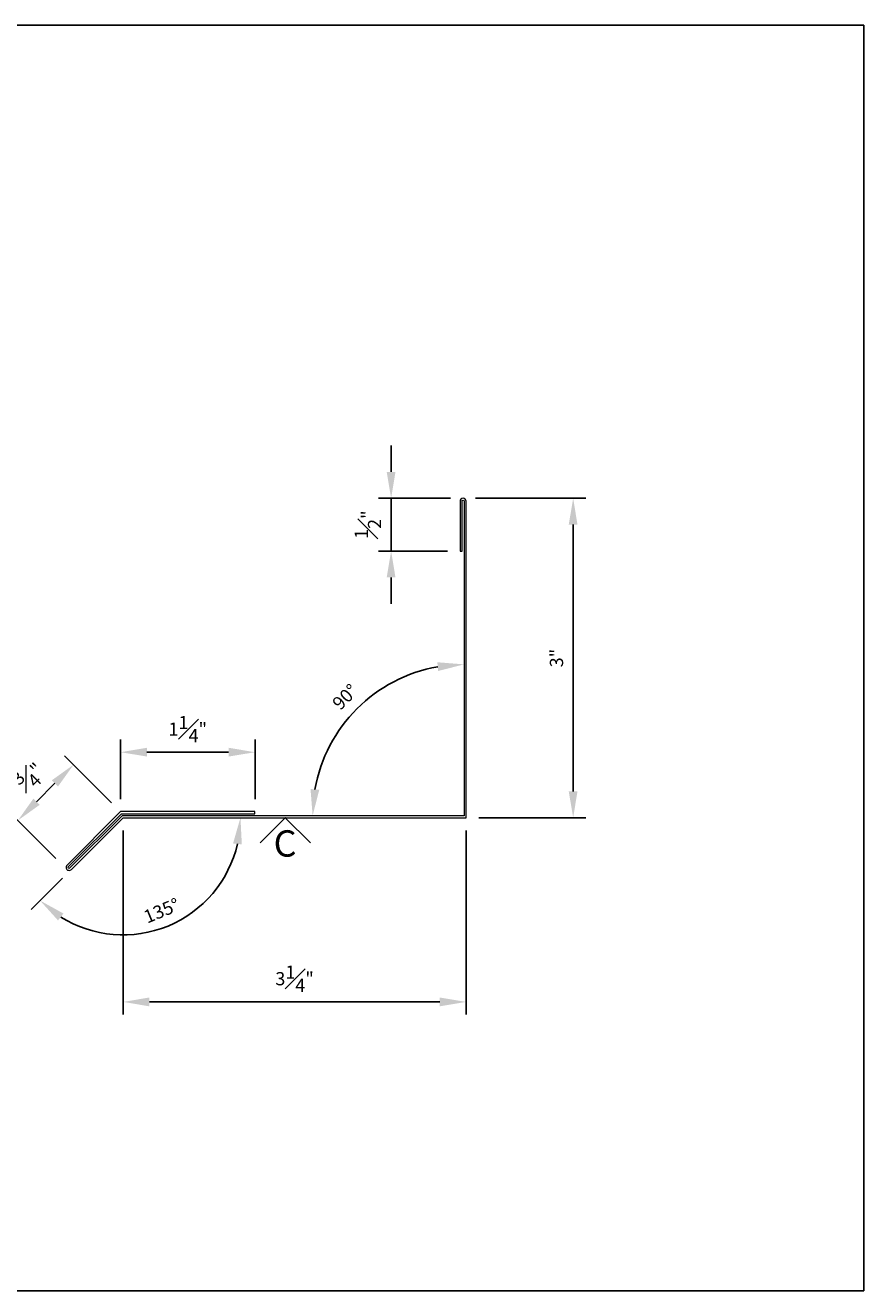
# Model space of a CAD drawing. Units: inches. Extents: x -60 to -48, y -316.4 to -304.4.
# Drawn here: x -55.9 to -48, y -316.4 to -304.4 of the extents above; entities that cross this region are included whole.
import ezdxf
from ezdxf.enums import TextEntityAlignment as Align

# ---------------------------------------------------------------- set-up
doc = ezdxf.new("R2010")
doc.units = ezdxf.units.IN
doc.header["$LTSCALE"] = 0.5
doc.header["$MEASUREMENT"] = 0
doc.header["$PDSIZE"] = 1
doc.layers.get('0').update_dxf_attribs({"linetype": 'CONTINUOUS'})
doc.layers.get('Defpoints').update_dxf_attribs({"linetype": 'CONTINUOUS'})
doc.layers.add('_DIM', color=6, linetype='CONTINUOUS', lineweight=5)
doc.layers.add('TRIM', color=7, linetype='CONTINUOUS', lineweight=9)
doc.layers.add('_TXT', color=7, linetype='CONTINUOUS')
doc.styles.add('Metl-Span', font='kalinga.ttf', dxfattribs={"height": 0.0625})
doc.dimstyles.new('Metl-Span', dxfattribs={"dimtxt": 0.0625, "dimasz": 0.125, "dimexe": 0.06, "dimexo": 0.06, "dimgap": 0.046875, "dimtad": 1, "dimdec": 4, "dimzin": 0, "dimdsep": 46, "dimlunit": 4, "dimtxsty": 'Metl-Span', "dimcen": 0.125, "dimdle": 5, "dimclrd": 256, "dimclre": 256, "dimclrt": 7, "dimadec": 0, "dimazin": 0, "dimtfac": 1, "dimtdec": 4, "dimtmove": 1, "dimatfit": 3, "dimfxl": 1, "dimtfill": 1, "dimfrac": 1, "dimtolj": 1, "dimtzin": 0, "dimarcsym": 0})

# ---------------------------------------------------------------- blocks, each defined once
blk = doc.blocks.new('*D2778')
at = {"layer": '_DIM', "lineweight": -2, "transparency": 16777216}
for p, q in [((-55.127, -311.803), (-55.572, -311.358)), ((-55.664, -311.619), (-55.839, -311.794)), ((-55.655, -312.331), (-56.1, -311.886))]:
    blk.add_line(p, q, dxfattribs=at)
at = {"layer": 'Defpoints', "color": 0, "transparency": 16777216}
for p in [(-56.015, -311.971), (-55.042, -311.888), (-55.57, -312.416)]:
    blk.add_point(p, dxfattribs=at)
at = {"layer": '_DIM', "color": 7, "transparency": 16777216, "insert": (-55.907, -311.551), "char_height": 0.125, "attachment_point": 5, "rotation": 45, "style": 'Metl-Span', "bg_fill": 3, "box_fill_scale": 1.25, "bg_fill_color": 256, "bg_fill_true_color": 13158600, "bg_fill_transparency": 0}
blk.add_mtext('\\A1;{\\H1x;\\S3#4;}"', dxfattribs=at)
at = {"layer": '_DIM', "transparency": 16777216}
for points in [[(-55.693, -311.59), (-55.635, -311.649), (-55.487, -311.442)], [(-55.868, -311.764), (-55.809, -311.823), (-56.015, -311.971)]]:
    blk.add_solid(points, dxfattribs=at)
blk = doc.blocks.new('*D2783')
at = {"layer": '_DIM', "lineweight": -2, "transparency": 16777216}
blk.add_line((-55.593, -312.52), (-55.889, -312.816), dxfattribs=at)
blk.add_arc((-55.018, -311.945), 1.112, 237.9097, 347.0903, dxfattribs=at)
at = {"layer": '_DIM', "transparency": 16777216}
for points in [[(-53.976, -312.189), (-53.893, -312.198), (-53.906, -311.945)], [(-55.635, -312.919), (-55.583, -312.854), (-55.805, -312.731)]]:
    blk.add_solid(points, dxfattribs=at)
at = {"layer": 'Defpoints', "color": 0, "transparency": 16777216}
for p in [(-55.018, -311.945), (-55.018, -311.945), (-51.768, -311.945), (-55.508, -312.435), (-55.018, -313.057)]:
    blk.add_point(p, dxfattribs=at)
at = {"layer": '_DIM', "color": 7, "transparency": 16777216, "insert": (-54.653, -312.826), "char_height": 0.125, "attachment_point": 5, "rotation": 22.5, "style": 'Metl-Span', "bg_fill": 3, "box_fill_scale": 1.25, "bg_fill_color": 256, "bg_fill_true_color": 13158600, "bg_fill_transparency": 0}
blk.add_mtext('\\A1;135°', dxfattribs=at)
blk = doc.blocks.new('*D2777')
at = {"layer": '_DIM', "lineweight": -2, "transparency": 16777216}
for p, q in [((-55.042, -311.768), (-55.042, -311.204)), ((-53.768, -311.768), (-53.768, -311.204)), ((-54.792, -311.324), (-54.018, -311.324))]:
    blk.add_line(p, q, dxfattribs=at)
at = {"layer": '_DIM', "transparency": 16777216}
for points in [[(-54.792, -311.282), (-54.792, -311.365), (-55.042, -311.324)], [(-54.018, -311.282), (-54.018, -311.365), (-53.768, -311.324)]]:
    blk.add_solid(points, dxfattribs=at)
at = {"layer": 'Defpoints', "color": 0, "transparency": 16777216}
for p in [(-53.768, -311.324), (-55.042, -311.888), (-53.768, -311.888)]:
    blk.add_point(p, dxfattribs=at)
at = {"layer": '_DIM', "color": 7, "transparency": 16777216, "insert": (-54.405, -311.105), "char_height": 0.125, "attachment_point": 5, "style": 'Metl-Span', "bg_fill": 3, "box_fill_scale": 1.25, "bg_fill_color": 256, "bg_fill_true_color": 13158600, "bg_fill_transparency": 0}
blk.add_mtext('\\A1;1{\\H1x;\\S1#4;}"', dxfattribs=at)
blk = doc.blocks.new('*D2782')
at = {"layer": '_DIM', "lineweight": -2, "transparency": 16777216}
for p, q in [((-55.018, -312.065), (-55.018, -313.812)), ((-51.768, -312.065), (-51.768, -313.812)), ((-54.768, -313.692), (-52.018, -313.692))]:
    blk.add_line(p, q, dxfattribs=at)
at = {"layer": '_DIM', "transparency": 16777216}
for points in [[(-54.768, -313.65), (-54.768, -313.734), (-55.018, -313.692)], [(-52.018, -313.65), (-52.018, -313.734), (-51.768, -313.692)]]:
    blk.add_solid(points, dxfattribs=at)
at = {"layer": 'Defpoints', "color": 0, "transparency": 16777216}
for p in [(-55.018, -311.945), (-51.768, -311.945), (-51.768, -313.692)]:
    blk.add_point(p, dxfattribs=at)
at = {"layer": '_DIM', "color": 7, "transparency": 16777216, "insert": (-53.393, -313.472), "char_height": 0.125, "attachment_point": 5, "style": 'Metl-Span', "bg_fill": 3, "box_fill_scale": 1.25, "bg_fill_color": 256, "bg_fill_true_color": 13158600, "bg_fill_transparency": 0}
blk.add_mtext('\\A1;3{\\H1x;\\S1#4;}"', dxfattribs=at)
blk = doc.blocks.new('*D2781')
at = {"layer": '_DIM', "lineweight": -2, "transparency": 16777216}
for p, q in [((-51.677, -308.916), (-50.633, -308.916)), ((-50.753, -311.695), (-50.753, -309.166)), ((-51.648, -311.945), (-50.633, -311.945))]:
    blk.add_line(p, q, dxfattribs=at)
at = {"layer": '_DIM', "transparency": 16777216}
for points in [[(-50.795, -309.166), (-50.712, -309.166), (-50.753, -308.916)], [(-50.795, -311.695), (-50.712, -311.695), (-50.753, -311.945)]]:
    blk.add_solid(points, dxfattribs=at)
at = {"layer": 'Defpoints', "color": 0, "transparency": 16777216}
for p in [(-51.797, -308.916), (-50.753, -308.916), (-51.768, -311.945)]:
    blk.add_point(p, dxfattribs=at)
at = {"layer": '_DIM', "color": 7, "transparency": 16777216, "insert": (-50.911, -310.431), "char_height": 0.125, "attachment_point": 5, "rotation": 90, "style": 'Metl-Span', "bg_fill": 3, "box_fill_scale": 1.25, "bg_fill_color": 256, "bg_fill_true_color": 13158600, "bg_fill_transparency": 0}
blk.add_mtext('\\A1;3"', dxfattribs=at)
blk = doc.blocks.new('*D2780')
at = {"layer": '_DIM', "lineweight": -2, "transparency": 16777216}
blk.add_arc((-51.787, -311.926), 1.435, 99.9957, 170.0043, dxfattribs=at)
at = {"layer": '_DIM', "transparency": 16777216}
for points in [[(-52.04, -310.471), (-52.033, -310.554), (-51.787, -310.491)], [(-53.159, -311.68), (-53.242, -311.673), (-53.222, -311.926)]]:
    blk.add_solid(points, dxfattribs=at)
at = {"layer": 'Defpoints', "color": 0, "transparency": 16777216}
for p in [(-51.787, -308.945), (-52.505, -310.683), (-55.026, -311.926), (-51.787, -311.926), (-51.787, -311.926)]:
    blk.add_point(p, dxfattribs=at)
at = {"layer": '_DIM', "color": 7, "transparency": 16777216, "insert": (-52.914, -310.799), "char_height": 0.125, "attachment_point": 5, "rotation": 45, "style": 'Metl-Span', "bg_fill": 3, "box_fill_scale": 1.25, "bg_fill_color": 256, "bg_fill_true_color": 13158600, "bg_fill_transparency": 0}
blk.add_mtext('\\A1;90°', dxfattribs=at)
blk = doc.blocks.new('*D2779')
at = {"layer": '_DIM', "lineweight": -2, "transparency": 16777216}
for p, q in [((-52.478, -308.666), (-52.478, -308.416)), ((-51.917, -308.916), (-52.598, -308.916)), ((-52.478, -309.416), (-52.478, -308.916)), ((-51.945, -309.416), (-52.598, -309.416)), ((-52.478, -309.666), (-52.478, -309.916))]:
    blk.add_line(p, q, dxfattribs=at)
at = {"layer": 'Defpoints', "color": 0, "transparency": 16777216}
for p in [(-52.478, -308.916), (-51.797, -308.916), (-51.825, -309.416)]:
    blk.add_point(p, dxfattribs=at)
at = {"layer": '_DIM', "color": 7, "transparency": 16777216, "insert": (-52.698, -309.166), "char_height": 0.125, "attachment_point": 5, "rotation": 90, "style": 'Metl-Span', "bg_fill": 3, "box_fill_scale": 1.25, "bg_fill_color": 256, "bg_fill_true_color": 13158600, "bg_fill_transparency": 0}
blk.add_mtext('\\A1;{\\H1x;\\S1#2;}"', dxfattribs=at)
at = {"layer": '_DIM', "transparency": 16777216}
for points in [[(-52.52, -308.666), (-52.437, -308.666), (-52.478, -308.916)], [(-52.52, -309.666), (-52.437, -309.666), (-52.478, -309.416)]]:
    blk.add_solid(points, dxfattribs=at)

msp = doc.modelspace()

# ---------------------------------------------------------------- linework, layer by layer
at = {"layer": '_TXT', "elevation": 0.00637}
msp.add_lwpolyline([(-53.72009, -312.18365), (-53.48123, -311.94479), (-53.24237, -312.18365)], dxfattribs=at)
at = {"layer": 'TRIM'}
for p, q in [((-51.82532, -309.41629), (-51.80632, -309.41629)), ((-53.76832, -311.90679), (-53.76832, -311.88779))]:
    msp.add_line(p, q, dxfattribs=at)

# ---------------------------------------------------------------- texts
at = {"layer": '_TXT', "style": 'Metl-Span'}
msp.add_text('C', height=0.25, dxfattribs=at).set_placement((-53.48331, -312.18934, 0.00637), align=Align.MIDDLE_CENTER)

# ---------------------------------------------------------------- dimensions: what is measured, and where the dimension line sits
at = {"layer": '_DIM'}
dim = msp.add_linear_dim(base=(-56.01529, -311.97056), p1=(-55.04193, -311.88779), p2=(-55.56999, -312.41585), angle=225, dimstyle='Metl-Span', override={"dimasz": 0.125}, dxfattribs=at)
dim.commit()
dim.dimension.update_dxf_attribs({"geometry": '*D2778', "text_midpoint": (-55.75126, -311.70653), "dimtype": 161})

# ---------------------------------------------------------------- next in the draw order: dimensions: what is measured, and where the dimension line sits
dim = msp.add_angular_dim_2l(base=(-55.01832, -313.05669), line1=((-55.01832, -311.94479), (-51.76832, -311.94479)), line2=((-55.50834, -312.43481), (-55.01832, -311.94479)), dimstyle='Metl-Span', override={"dimscale": 0, "dimasz": 0.125}, dxfattribs=at)
dim.commit()
dim.dimension.update_dxf_attribs({"geometry": '*D2783', "text_midpoint": (-54.65331, -312.82599)})

# ---------------------------------------------------------------- next in the draw order: dimensions: what is measured, and where the dimension line sits
dim = msp.add_linear_dim(base=(-53.76832, -311.32376), p1=(-55.04193, -311.88779), p2=(-53.76832, -311.88779), dimstyle='Metl-Span', override={"dimasz": 0.125}, dxfattribs=at)
dim.commit()
dim.dimension.update_dxf_attribs({"geometry": '*D2777', "text_midpoint": (-54.40512, -311.10501)})

# ---------------------------------------------------------------- next in the draw order: dimensions: what is measured, and where the dimension line sits
dim = msp.add_linear_dim(base=(-51.76832, -313.692), p1=(-55.01832, -311.94479), p2=(-51.76832, -311.94479), dimstyle='Metl-Span', override={"dimasz": 0.125}, dxfattribs=at)
dim.commit()
dim.dimension.update_dxf_attribs({"geometry": '*D2782', "text_midpoint": (-53.39332, -313.47234)})

# ---------------------------------------------------------------- next in the draw order: dimensions: what is measured, and where the dimension line sits
dim = msp.add_linear_dim(base=(-50.75323, -308.91629), p1=(-51.76832, -311.94479), p2=(-51.79682, -308.91629), angle=90, dimstyle='Metl-Span', override={"dimasz": 0.125}, dxfattribs=at)
dim.commit()
dim.dimension.update_dxf_attribs({"geometry": '*D2781', "text_midpoint": (-50.91132, -310.43054)})

# ---------------------------------------------------------------- next in the draw order: dimensions: what is measured, and where the dimension line sits
dim = msp.add_angular_dim_2l(base=(-52.50473, -310.68319), line1=((-51.78732, -308.94479), (-51.78732, -311.92579)), line2=((-51.78732, -311.92579), (-55.02619, -311.92579)), dimstyle='Metl-Span', override={"dimscale": 0, "dimasz": 0.125}, dxfattribs=at)
dim.commit()
dim.dimension.update_dxf_attribs({"geometry": '*D2780', "text_midpoint": (-52.91369, -310.79942)})

# ---------------------------------------------------------------- next in the draw order: dimensions: what is measured, and where the dimension line sits
dim = msp.add_linear_dim(base=(-52.47848, -308.91629), p1=(-51.82532, -309.41629), p2=(-51.79682, -308.91629), angle=90, dimstyle='Metl-Span', dxfattribs=at)
dim.commit()
dim.dimension.update_dxf_attribs({"geometry": '*D2779', "text_midpoint": (-52.47848, -309.16629), "dimtype": 160})

# ---------------------------------------------------------------- next in the draw order: linework, layer by layer
at = {"color": 2}
msp.add_lwpolyline([(-60, -304.43054), (-48, -304.43054), (-48, -316.43054), (-60, -316.43054)], close=True, dxfattribs=at)
at = {"layer": 'TRIM'}
for points in [[(-53.76832, -311.88779), (-55.04193, -311.88779), (-55.54865, -312.39451, 1.07758734), (-55.50834, -312.43481), (-55.01832, -311.94479), (-51.76832, -311.94479), (-51.76832, -308.94479, 1), (-51.82532, -308.94479), (-51.82532, -309.41629)], [(-51.80632, -309.41629), (-51.80632, -308.94479, -1), (-51.78732, -308.94479), (-51.78732, -311.92579), (-55.02619, -311.92579), (-55.52178, -312.42138, -1.24926144), (-55.53521, -312.40794), (-55.03406, -311.90679), (-53.76832, -311.90679)]]:
    msp.add_lwpolyline(points, format="xyb", dxfattribs=at)

doc.saveas('drawing.dxf')
